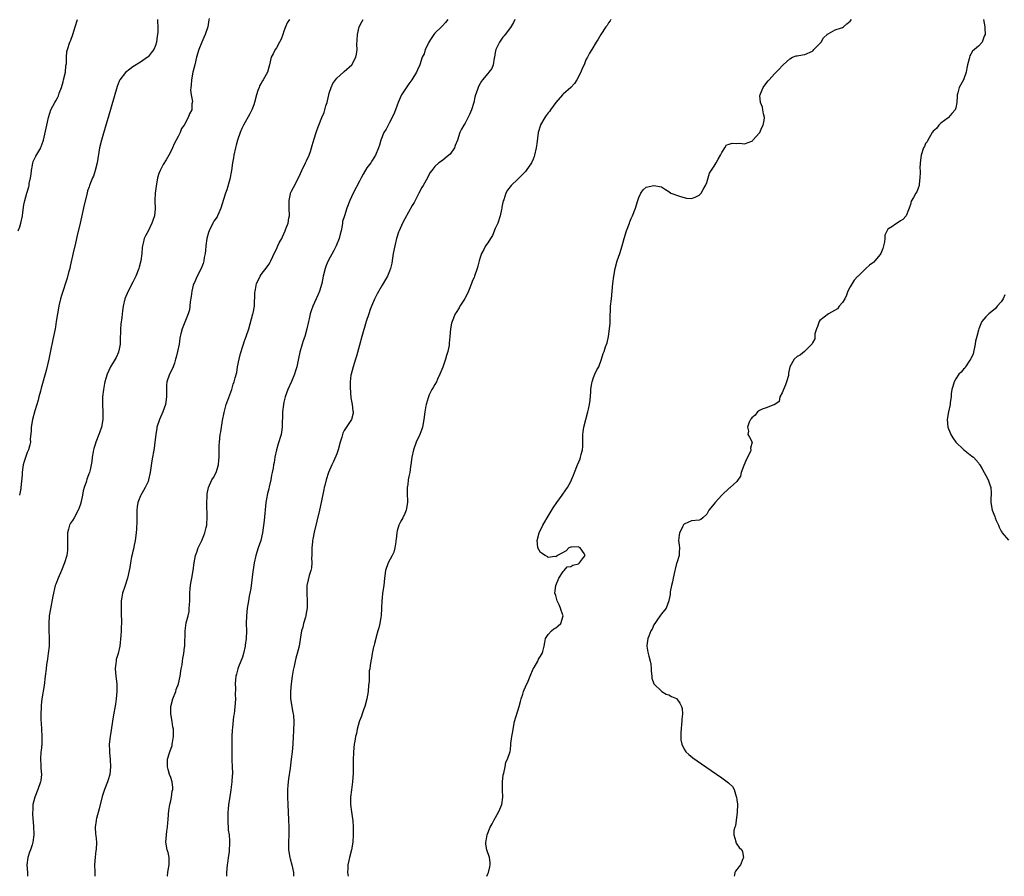
# Model space of a CAD drawing. Units: inches. Extents: x 2559000 to 2562000, y 1512000 to 1515000.
# Drawn here: x 2559519 to 2559780, y 1512000 to 1512227 of the extents above; entities that cross this region are included whole.
import ezdxf

# ---------------------------------------------------------------- set-up
doc = ezdxf.new("R2010")
doc.units = ezdxf.units.IN
doc.header["$MEASUREMENT"] = 0
doc.layers.add('LD25591512_10ft', color=254, linetype='Continuous')

msp = doc.modelspace()

# ---------------------------------------------------------------- linework, layer by layer
at = {"layer": 'LD25591512_10ft'}
for points, elevation in [([(2559518.58, 1512171), (2559519, 1512172.08), (2559519.31, 1512173), (2559519.73, 1512175), (2559519.87, 1512175.87), (2559520.09, 1512177.91), (2559520.32, 1512179), (2559520.87, 1512181), (2559521.39, 1512182.61), (2559521.47, 1512183), (2559521.53, 1512183.53), (2559521.86, 1512185), (2559522.02, 1512185.98), (2559522.12, 1512187), (2559522.4, 1512188.4), (2559522.5, 1512189), (2559522.61, 1512189.39), (2559523.24, 1512190.76), (2559524.56, 1512193), (2559524.7, 1512193.3), (2559525.22, 1512194.78), (2559525.28, 1512195), (2559526.23, 1512199), (2559526.66, 1512201), (2559527, 1512202.2), (2559527.26, 1512203), (2559528.29, 1512205), (2559528.57, 1512205.43), (2559529, 1512206.24), (2559529.25, 1512206.75), (2559529.5, 1512207.5), (2559530.05, 1512209), (2559530.49, 1512210.49), (2559530.63, 1512211), (2559531.1, 1512213), (2559531.26, 1512214.74), (2559531.36, 1512215.35), (2559531.37, 1512217), (2559531.52, 1512218.48), (2559531.64, 1512219), (2559532.31, 1512221), (2559532.51, 1512221.49), (2559533.07, 1512223), (2559533.71, 1512225), (2559534.32, 1512227)], 9050), ([(2559555.51, 1512227), (2559555.52, 1512226.48), (2559555.59, 1512225), (2559555.58, 1512223.58), (2559555.53, 1512223), (2559555.44, 1512222.56), (2559555.27, 1512221), (2559555, 1512220.04), (2559554.5, 1512219), (2559553.85, 1512218.15), (2559553, 1512217.1), (2559552.88, 1512217), (2559551, 1512215.71), (2559549, 1512214.39), (2559548.15, 1512213.85), (2559547, 1512212.91), (2559545.53, 1512211), (2559545.33, 1512210.67), (2559544.78, 1512209.22), (2559542.44, 1512201), (2559541.86, 1512199), (2559540.63, 1512195), (2559540.15, 1512193), (2559539.5, 1512189), (2559539.01, 1512186.99), (2559538.51, 1512185.49), (2559538.27, 1512185), (2559537.74, 1512183.74), (2559537.47, 1512183), (2559537.37, 1512182.63), (2559537, 1512181.57), (2559536.84, 1512181), (2559536.08, 1512177.92), (2559535.38, 1512174.62), (2559535, 1512173.02), (2559534.26, 1512169.74), (2559533.76, 1512167.76), (2559533.14, 1512165.14), (2559532.38, 1512161.62), (2559532.24, 1512161), (2559531.95, 1512159.95), (2559531.57, 1512158.43), (2559530.11, 1512153.89), (2559529.84, 1512153), (2559529.47, 1512151.47), (2559529.34, 1512151), (2559528.98, 1512149.02), (2559528.69, 1512147), (2559528.46, 1512145.54), (2559528.36, 1512145), (2559527.95, 1512143), (2559527.78, 1512142.22), (2559527.18, 1512139.18), (2559526.72, 1512137), (2559525.98, 1512133.98), (2559524.71, 1512129.29), (2559524.48, 1512128.48), (2559524.1, 1512127), (2559523.91, 1512126.09), (2559523, 1512123.33), (2559522.36, 1512121), (2559522.03, 1512119), (2559522.01, 1512117.99), (2559521.79, 1512115.79), (2559521.82, 1512115), (2559521.72, 1512114.28), (2559521.33, 1512113), (2559521, 1512112.25), (2559520.15, 1512109.85), (2559519.96, 1512109), (2559519.78, 1512107.78), (2559519.64, 1512107), (2559519.61, 1512106.39), (2559519.33, 1512103), (2559519.27, 1512102.73), (2559518.99, 1512100.99)], 9040), ([(2559569.21, 1512227.21), (2559569.13, 1512226.86), (2559568.8, 1512225), (2559568.11, 1512223), (2559567.79, 1512222.21), (2559567.22, 1512221), (2559566.44, 1512219), (2559565.87, 1512217), (2559565.38, 1512215), (2559564.89, 1512213), (2559564.48, 1512211), (2559564.39, 1512209.61), (2559564.3, 1512209), (2559564.24, 1512208.24), (2559564.42, 1512207), (2559564.75, 1512205.25), (2559564.62, 1512204.62), (2559564.6, 1512203), (2559563.98, 1512202.02), (2559563.65, 1512201), (2559562.53, 1512199), (2559561.89, 1512198.11), (2559561.48, 1512197), (2559561, 1512195.99), (2559559.93, 1512194.07), (2559559.48, 1512193), (2559559, 1512191.96), (2559558.54, 1512191), (2559557.79, 1512189.79), (2559557, 1512188.57), (2559556.2, 1512187), (2559555.85, 1512186.15), (2559555.55, 1512185), (2559555.14, 1512182.86), (2559554.93, 1512181), (2559554.83, 1512179), (2559554.85, 1512176.85), (2559554.67, 1512175), (2559554.25, 1512173.75), (2559554.03, 1512173), (2559553, 1512170.94), (2559552.3, 1512169.7), (2559551.97, 1512169), (2559551.69, 1512167.69), (2559551.51, 1512167), (2559551.46, 1512166.54), (2559551.38, 1512165), (2559551.13, 1512163), (2559550.65, 1512161.35), (2559550.57, 1512161), (2559549.78, 1512159), (2559549, 1512157.41), (2559547.7, 1512155), (2559546.85, 1512153), (2559546.4, 1512151), (2559546.2, 1512149.8), (2559546.06, 1512148.06), (2559545.75, 1512146.25), (2559545.68, 1512145), (2559545.69, 1512143.69), (2559545.64, 1512143), (2559545.58, 1512141), (2559545.22, 1512139.22), (2559545.2, 1512139), (2559545.16, 1512138.84), (2559544.54, 1512137.46), (2559544.26, 1512137), (2559543.07, 1512135), (2559542.17, 1512133), (2559541.83, 1512131.83), (2559541.56, 1512131), (2559541.44, 1512130.56), (2559541.17, 1512129), (2559540.96, 1512127), (2559540.96, 1512125), (2559541.05, 1512122.95), (2559541.04, 1512121), (2559540.68, 1512119), (2559540.22, 1512117.78), (2559539.97, 1512117), (2559539.18, 1512115), (2559539, 1512114.38), (2559538.65, 1512113.35), (2559538.55, 1512113), (2559538.42, 1512112.42), (2559538.17, 1512111), (2559538.11, 1512109.89), (2559537.94, 1512109), (2559537.64, 1512107.64), (2559537.53, 1512107), (2559537.35, 1512106.65), (2559537, 1512105.65), (2559536.81, 1512105.19), (2559536.69, 1512104.69), (2559536.08, 1512103), (2559535.85, 1512102.15), (2559535.64, 1512101), (2559535.29, 1512099.29), (2559535.22, 1512099), (2559535.17, 1512098.83), (2559534.66, 1512097.34), (2559534.53, 1512097), (2559533.42, 1512095), (2559533, 1512094.28), (2559532.49, 1512093.51), (2559532.21, 1512093), (2559531.95, 1512091.95), (2559531.65, 1512091), (2559531.62, 1512090.38), (2559531.63, 1512089), (2559531.7, 1512087), (2559531.64, 1512086.36), (2559531.48, 1512085), (2559530.88, 1512083), (2559530.06, 1512081), (2559529.17, 1512079), (2559528.6, 1512077.4), (2559528.43, 1512077), (2559528.22, 1512076.22), (2559527.95, 1512075), (2559527.82, 1512074.18), (2559527.15, 1512070.85), (2559526.84, 1512069), (2559526.69, 1512067), (2559526.73, 1512065.27), (2559526.83, 1512063), (2559526.79, 1512061), (2559526.56, 1512059), (2559526.37, 1512057.63), (2559526.25, 1512057), (2559526.11, 1512056.11), (2559525.97, 1512055), (2559525.77, 1512053), (2559525.49, 1512050.51), (2559524.88, 1512047), (2559524.67, 1512045.33), (2559524.65, 1512045), (2559524.68, 1512044.68), (2559524.6, 1512043), (2559524.64, 1512041.36), (2559524.69, 1512040.69), (2559524.85, 1512037.15), (2559524.83, 1512036.83), (2559524.82, 1512035), (2559524.68, 1512033.32), (2559524.64, 1512033), (2559524.51, 1512031), (2559524.59, 1512029.41), (2559524.61, 1512028.61), (2559524.74, 1512027), (2559524.61, 1512025.39), (2559524.55, 1512025), (2559523.83, 1512023), (2559523.02, 1512021), (2559522.52, 1512019), (2559522.48, 1512017.52), (2559522.41, 1512017), (2559522.41, 1512016.41), (2559522.69, 1512013.31), (2559522.77, 1512011), (2559522.52, 1512009), (2559522.34, 1512008.34), (2559521.87, 1512007), (2559521.57, 1512006.43), (2559521.16, 1512005), (2559520.91, 1512003), (2559521.04, 1512001), (2559521.03, 1512000)], 9030), ([(2559590.5, 1512227), (2559589.9, 1512226.1), (2559589.41, 1512225), (2559589, 1512223.92), (2559588.71, 1512223), (2559588.24, 1512221.76), (2559587.87, 1512221), (2559587, 1512219.49), (2559586.69, 1512219), (2559586.12, 1512217.88), (2559585.63, 1512217), (2559585.14, 1512215), (2559585, 1512214.38), (2559584.62, 1512213), (2559583.53, 1512211), (2559583.31, 1512210.69), (2559583, 1512210.15), (2559582.56, 1512209.44), (2559582.4, 1512209), (2559582.13, 1512208.13), (2559581.7, 1512207), (2559581.21, 1512205), (2559581, 1512204.34), (2559580.5, 1512203), (2559579.98, 1512202.02), (2559578.27, 1512199), (2559577.87, 1512198.13), (2559577.4, 1512197), (2559576.7, 1512195), (2559576.32, 1512193.68), (2559576.14, 1512193), (2559575.74, 1512191), (2559575.67, 1512190.33), (2559575.41, 1512189), (2559575.11, 1512187), (2559574.66, 1512184.66), (2559573.86, 1512181.86), (2559573.53, 1512181), (2559573, 1512179.31), (2559572.33, 1512177), (2559571.73, 1512175.73), (2559571.43, 1512175), (2559571.29, 1512174.71), (2559570.47, 1512173.53), (2559570.15, 1512173), (2559569.16, 1512171), (2559569, 1512170.51), (2559568.58, 1512169), (2559568.29, 1512167), (2559568.23, 1512165.77), (2559568.13, 1512165), (2559567.91, 1512163.91), (2559567.82, 1512163), (2559567.64, 1512162.36), (2559567.07, 1512161), (2559565.98, 1512159), (2559565.27, 1512157.27), (2559565.13, 1512157), (2559565, 1512156.56), (2559564.62, 1512155), (2559564.42, 1512153.58), (2559564.19, 1512152.19), (2559564.08, 1512151), (2559563.95, 1512150.05), (2559563.65, 1512149), (2559562.02, 1512145), (2559561.73, 1512143.73), (2559561.54, 1512143), (2559561.46, 1512142.54), (2559561.24, 1512141), (2559560.83, 1512139), (2559560.44, 1512137.56), (2559560.32, 1512137), (2559559.97, 1512135.97), (2559559.66, 1512135), (2559559.48, 1512134.52), (2559558.73, 1512133), (2559558.02, 1512131), (2559557.93, 1512130.07), (2559557.85, 1512129), (2559557.89, 1512127), (2559557.65, 1512125), (2559556.95, 1512123), (2559556.03, 1512121), (2559555.37, 1512119), (2559555.33, 1512118.67), (2559555.04, 1512117), (2559554.83, 1512115), (2559554.6, 1512113.4), (2559553.98, 1512110.02), (2559553.57, 1512107), (2559553.15, 1512105), (2559553, 1512104.56), (2559552.26, 1512103), (2559551.79, 1512102.21), (2559551.12, 1512101), (2559551, 1512100.75), (2559550.29, 1512099), (2559550.11, 1512097.89), (2559550, 1512097), (2559550.04, 1512096.04), (2559550.02, 1512095), (2559550.06, 1512094.06), (2559549.97, 1512091.97), (2559549.87, 1512091), (2559549.62, 1512089), (2559549.26, 1512087.26), (2559549.23, 1512087), (2559549, 1512086.11), (2559548.79, 1512085.21), (2559548.63, 1512084.63), (2559548.33, 1512083), (2559548.18, 1512081.82), (2559548.02, 1512081), (2559547.55, 1512079), (2559546.81, 1512076.81), (2559546.24, 1512075), (2559546.09, 1512073.91), (2559545.89, 1512073), (2559545.85, 1512071.85), (2559545.85, 1512071), (2559545.9, 1512070.1), (2559545.93, 1512067), (2559545.87, 1512066.13), (2559545.85, 1512065), (2559545.79, 1512063.79), (2559545.49, 1512061), (2559545.05, 1512059.05), (2559544.6, 1512057.4), (2559544.54, 1512057), (2559544.49, 1512056.49), (2559544.3, 1512055), (2559544.47, 1512053), (2559544.73, 1512051), (2559544.74, 1512049), (2559544.54, 1512047), (2559544.36, 1512045.64), (2559543.76, 1512042.24), (2559543.31, 1512039.31), (2559543.25, 1512038.75), (2559542.93, 1512037), (2559542.74, 1512035), (2559542.78, 1512033.22), (2559542.82, 1512032.82), (2559542.95, 1512030.95), (2559543.05, 1512029), (2559542.89, 1512027), (2559542.44, 1512025.56), (2559542.29, 1512025), (2559541.49, 1512023), (2559540.86, 1512021.14), (2559540.09, 1512017.91), (2559539.33, 1512015.33), (2559539.26, 1512015), (2559539.26, 1512014.74), (2559538.98, 1512013), (2559539.12, 1512011.12), (2559539.18, 1512010.82), (2559539.37, 1512009), (2559539.23, 1512007), (2559539.18, 1512006.82), (2559538.95, 1512005.05), (2559538.85, 1512003), (2559538.87, 1512001.13), (2559538.89, 1512000.89), (2559538.9, 1512000)], 9020), ([(2559558.11, 1512000), (2559558.14, 1512000.14), (2559558.27, 1512001), (2559558.34, 1512001.66), (2559558.59, 1512003), (2559558.6, 1512004.6), (2559558.56, 1512005), (2559558.3, 1512006.3), (2559558.1, 1512007), (2559557.75, 1512009), (2559557.85, 1512011), (2559557.96, 1512011.96), (2559558.12, 1512013), (2559558.21, 1512014.21), (2559558.32, 1512015), (2559558.42, 1512016.42), (2559558.54, 1512017.46), (2559558.76, 1512019), (2559559, 1512020), (2559559.2, 1512021), (2559559.43, 1512022.57), (2559559.54, 1512023), (2559559.53, 1512023.53), (2559559.38, 1512025), (2559559, 1512026.17), (2559558.69, 1512027), (2559558.31, 1512028.31), (2559558.14, 1512029), (2559558.18, 1512030.18), (2559558.17, 1512031), (2559558.68, 1512032.68), (2559558.76, 1512033), (2559559.35, 1512034.65), (2559559.43, 1512035), (2559559.46, 1512035.46), (2559559.75, 1512037), (2559559.78, 1512038.22), (2559559.72, 1512039), (2559559.59, 1512039.59), (2559559.39, 1512041), (2559559.04, 1512043), (2559559.07, 1512045), (2559559.59, 1512047), (2559560.33, 1512049), (2559560.49, 1512049.51), (2559561.03, 1512051.03), (2559561.51, 1512053), (2559561.67, 1512054.33), (2559561.82, 1512055), (2559562, 1512056), (2559562.12, 1512057), (2559562.26, 1512057.74), (2559562.47, 1512059), (2559562.67, 1512060.67), (2559562.72, 1512061), (2559562.82, 1512065), (2559563.14, 1512067.14), (2559563.59, 1512069), (2559563.88, 1512070.12), (2559563.93, 1512071), (2559563.95, 1512071.95), (2559564.07, 1512073), (2559564.08, 1512075), (2559564.2, 1512076.2), (2559564.22, 1512077), (2559564.32, 1512077.68), (2559564.61, 1512079), (2559564.98, 1512080.98), (2559565.2, 1512083), (2559565.55, 1512085), (2559565.9, 1512085.9), (2559566.28, 1512087), (2559567, 1512088.46), (2559567.24, 1512089), (2559567.76, 1512090.24), (2559568.04, 1512091), (2559568.37, 1512092.37), (2559568.55, 1512093), (2559568.59, 1512093.41), (2559568.7, 1512095), (2559568.56, 1512099), (2559568.63, 1512100.63), (2559568.63, 1512101), (2559568.65, 1512101.35), (2559568.98, 1512103), (2559569.93, 1512105), (2559570.33, 1512105.67), (2559571.05, 1512106.95), (2559571.67, 1512109), (2559571.79, 1512110.21), (2559571.84, 1512111), (2559571.88, 1512114.12), (2559571.93, 1512115), (2559572.14, 1512117), (2559572.28, 1512117.72), (2559572.77, 1512120.77), (2559573.13, 1512122.87), (2559573.71, 1512125), (2559574.16, 1512126.16), (2559575.16, 1512129), (2559575.59, 1512130.41), (2559575.79, 1512131), (2559576.05, 1512132.05), (2559576.5, 1512133.5), (2559576.74, 1512135), (2559577.13, 1512137), (2559577.52, 1512138.48), (2559577.63, 1512139), (2559577.93, 1512139.93), (2559578.25, 1512141), (2559578.44, 1512141.56), (2559579.01, 1512142.99), (2559579.67, 1512145), (2559580.8, 1512149), (2559580.82, 1512149.18), (2559581.21, 1512151), (2559581.31, 1512154.69), (2559581.34, 1512155), (2559581.47, 1512155.47), (2559581.77, 1512157), (2559582.53, 1512158.53), (2559582.73, 1512159), (2559583, 1512159.41), (2559584.56, 1512161.44), (2559585, 1512162.09), (2559585.35, 1512162.65), (2559585.54, 1512163), (2559586.63, 1512165.37), (2559587, 1512166.12), (2559587.39, 1512167), (2559587.77, 1512167.77), (2559588.41, 1512169), (2559588.64, 1512169.36), (2559589, 1512170.16), (2559589.36, 1512171), (2559589.53, 1512171.53), (2559590.11, 1512173), (2559590.31, 1512174.31), (2559590.46, 1512175), (2559590.41, 1512177), (2559590.35, 1512177.65), (2559590.35, 1512179), (2559590.75, 1512180.75), (2559590.77, 1512181), (2559591, 1512181.51), (2559591.5, 1512182.5), (2559593, 1512185.41), (2559593.72, 1512187), (2559594.75, 1512189), (2559595, 1512189.57), (2559595.68, 1512191), (2559596.04, 1512192.04), (2559596.33, 1512193), (2559596.45, 1512193.55), (2559597, 1512195.4), (2559597.56, 1512197), (2559597.8, 1512197.8), (2559598.22, 1512199), (2559599.01, 1512201), (2559599.68, 1512202.32), (2559600.11, 1512204.11), (2559600.42, 1512205), (2559600.55, 1512205.45), (2559600.86, 1512207), (2559601, 1512207.5), (2559601.52, 1512209), (2559601.98, 1512210.02), (2559603, 1512211.45), (2559604.78, 1512213), (2559605, 1512213.23), (2559606.98, 1512215), (2559608.07, 1512217), (2559608.23, 1512217.77), (2559608.38, 1512219), (2559608.36, 1512220.36), (2559608.41, 1512221.59), (2559608.51, 1512223), (2559608.97, 1512225), (2559609.64, 1512226.36), (2559609.97, 1512227)], 9010), ([(2559632.43, 1512227), (2559631.81, 1512226.19), (2559631, 1512225.33), (2559630.72, 1512225), (2559629, 1512223.38), (2559628.69, 1512223), (2559628.05, 1512221.95), (2559627.39, 1512221), (2559627, 1512220.14), (2559626.45, 1512219), (2559626.12, 1512217.88), (2559625.66, 1512217), (2559625.01, 1512215), (2559624.39, 1512213.61), (2559624.15, 1512213), (2559622.91, 1512211), (2559622.08, 1512209.92), (2559621, 1512208.36), (2559620.16, 1512207), (2559619.76, 1512206.24), (2559619.25, 1512205), (2559619, 1512204.32), (2559618.55, 1512203), (2559618.13, 1512201.87), (2559617, 1512199.7), (2559616.59, 1512199), (2559616.05, 1512197.95), (2559615.49, 1512197), (2559614.66, 1512195), (2559614.31, 1512193.69), (2559614.07, 1512193), (2559613.27, 1512191), (2559612.4, 1512189.6), (2559611.99, 1512189), (2559611, 1512187.65), (2559610.02, 1512185.98), (2559609.5, 1512185), (2559609, 1512184.11), (2559607.33, 1512181), (2559606.44, 1512179), (2559605.69, 1512177), (2559605.01, 1512175), (2559604.56, 1512173.44), (2559604.49, 1512173), (2559604.42, 1512172.42), (2559604.13, 1512171), (2559603.9, 1512170.1), (2559603.65, 1512169), (2559602.85, 1512167), (2559602.22, 1512165.78), (2559600.71, 1512163), (2559600.2, 1512161.8), (2559599.91, 1512161), (2559599.42, 1512159), (2559599.05, 1512157), (2559598.43, 1512155), (2559598.01, 1512153.99), (2559597.55, 1512153), (2559596.64, 1512151), (2559596.2, 1512149.8), (2559595.98, 1512149), (2559595.7, 1512147.7), (2559595.53, 1512147), (2559595.09, 1512145), (2559594.5, 1512143), (2559594.13, 1512141.87), (2559593.82, 1512141), (2559593.18, 1512138.82), (2559592.82, 1512137.18), (2559592.75, 1512136.75), (2559592.38, 1512135), (2559592.09, 1512133.91), (2559591.8, 1512133), (2559591, 1512131.07), (2559590.04, 1512129), (2559589.32, 1512127), (2559589, 1512125.56), (2559588.89, 1512125), (2559588.66, 1512123), (2559588.61, 1512121.39), (2559588.54, 1512120.54), (2559588.53, 1512119), (2559588.36, 1512117.64), (2559588.25, 1512117), (2559587.48, 1512114.52), (2559587.02, 1512113), (2559586.62, 1512111), (2559586.4, 1512109.6), (2559586.28, 1512109), (2559586.15, 1512108.15), (2559585.92, 1512107), (2559585.72, 1512106.28), (2559585.55, 1512105), (2559585.13, 1512103.13), (2559585, 1512102.63), (2559584.61, 1512101.39), (2559584.53, 1512101), (2559584.45, 1512100.45), (2559584.17, 1512099), (2559583.73, 1512094.27), (2559583.36, 1512091), (2559582.88, 1512089), (2559582.18, 1512087), (2559581.86, 1512085.86), (2559581.58, 1512085), (2559581.14, 1512083), (2559580.84, 1512081.16), (2559580.76, 1512080.76), (2559580.2, 1512076.2), (2559579.98, 1512075), (2559579.79, 1512074.21), (2559579.63, 1512073), (2559579.3, 1512071), (2559579.06, 1512069), (2559579, 1512067), (2559579.05, 1512065), (2559579, 1512063), (2559578.74, 1512061.26), (2559578.72, 1512061), (2559578.25, 1512059), (2559577.99, 1512058.01), (2559577, 1512055.51), (2559576.77, 1512055), (2559576.41, 1512053.59), (2559576.22, 1512053), (2559576.13, 1512052.13), (2559576.08, 1512051), (2559576.2, 1512049.8), (2559576.11, 1512048.11), (2559576.19, 1512047), (2559576.11, 1512045.89), (2559575.93, 1512043.93), (2559575.8, 1512043), (2559575.67, 1512042.33), (2559575.4, 1512039.4), (2559575.3, 1512038.7), (2559575.24, 1512037), (2559575.24, 1512035.24), (2559575.22, 1512034.78), (2559575.2, 1512033), (2559575.21, 1512031.21), (2559575.24, 1512030.76), (2559575.31, 1512029), (2559575.35, 1512027.35), (2559575.34, 1512027), (2559575.28, 1512026.72), (2559575.2, 1512025), (2559574.91, 1512022.91), (2559574.55, 1512020.55), (2559574.36, 1512019), (2559574.27, 1512017.73), (2559574.18, 1512017), (2559574.14, 1512016.14), (2559574.14, 1512014.14), (2559574.23, 1512013), (2559574.26, 1512012.26), (2559574.45, 1512011), (2559574.57, 1512009.43), (2559574.61, 1512008.61), (2559574.48, 1512007), (2559574.45, 1512006.45), (2559574.21, 1512005), (2559574.13, 1512004.13), (2559573.96, 1512003), (2559573.77, 1512001), (2559573.75, 1512000)], 9000), ([(2559650.16, 1512227), (2559649.84, 1512226.16), (2559649, 1512224.87), (2559647.57, 1512223), (2559647.33, 1512222.67), (2559647, 1512222.3), (2559646.1, 1512221), (2559645.18, 1512219), (2559645, 1512218.22), (2559644.79, 1512217), (2559644.7, 1512216.7), (2559644.41, 1512215), (2559644.04, 1512213.96), (2559643.29, 1512213), (2559643, 1512212.69), (2559641.62, 1512211), (2559641.37, 1512210.63), (2559640.62, 1512209.38), (2559640.42, 1512209), (2559640.17, 1512208.17), (2559639.78, 1512207), (2559639.62, 1512206.38), (2559639.32, 1512205), (2559638.7, 1512203), (2559638.2, 1512201.8), (2559637, 1512199.53), (2559636.65, 1512199), (2559636.08, 1512197.92), (2559635.64, 1512197), (2559634.98, 1512195), (2559634.38, 1512193.62), (2559634.16, 1512193), (2559633, 1512191.31), (2559632.69, 1512191), (2559631.72, 1512190.28), (2559631, 1512189.66), (2559630.04, 1512189), (2559629, 1512188.06), (2559628.15, 1512187), (2559627.68, 1512186.32), (2559627, 1512185.05), (2559625.85, 1512183), (2559625.57, 1512182.43), (2559624.78, 1512181), (2559623.75, 1512179), (2559623.48, 1512178.52), (2559623, 1512177.74), (2559621, 1512174.19), (2559620.39, 1512173), (2559619.51, 1512171), (2559619.37, 1512170.63), (2559618.85, 1512169), (2559618.36, 1512167), (2559617.98, 1512165), (2559617.76, 1512163.76), (2559617.58, 1512162.42), (2559617.24, 1512161), (2559617, 1512160.31), (2559616.44, 1512159), (2559615.92, 1512158.08), (2559615.26, 1512157), (2559615, 1512156.62), (2559613.66, 1512154.34), (2559613, 1512152.89), (2559612.22, 1512151), (2559611.88, 1512150.12), (2559611.46, 1512149), (2559610.81, 1512147), (2559609.67, 1512143), (2559609, 1512140.71), (2559608.21, 1512137.79), (2559607.97, 1512137), (2559607.34, 1512135), (2559606.78, 1512133), (2559606.77, 1512132.77), (2559606.54, 1512131), (2559606.52, 1512129.48), (2559606.74, 1512126.74), (2559607.08, 1512125), (2559607.29, 1512123.28), (2559607.36, 1512123), (2559607.32, 1512122.68), (2559606.93, 1512121), (2559605, 1512118.12), (2559604.61, 1512117.39), (2559604.48, 1512117), (2559604.34, 1512116.34), (2559603.91, 1512115), (2559603.4, 1512113), (2559603, 1512111.95), (2559602.15, 1512109.85), (2559601.68, 1512109), (2559600.79, 1512107), (2559600.15, 1512105), (2559599.89, 1512103.89), (2559599.67, 1512103), (2559599.55, 1512102.45), (2559598.89, 1512099), (2559598.46, 1512097), (2559597, 1512091.13), (2559596.65, 1512089.35), (2559596.6, 1512089), (2559596.58, 1512088.58), (2559596.42, 1512087), (2559596.39, 1512085), (2559596.35, 1512084.35), (2559596.36, 1512083), (2559596.27, 1512081.73), (2559596.11, 1512081), (2559595.7, 1512079.7), (2559595.46, 1512078.54), (2559595.09, 1512077), (2559595.06, 1512074.94), (2559595.18, 1512073), (2559595.14, 1512071.14), (2559594.83, 1512069.17), (2559594.79, 1512069), (2559594.69, 1512068.69), (2559594.22, 1512067), (2559594, 1512066), (2559593.67, 1512065), (2559593.4, 1512063.39), (2559593.03, 1512061), (2559592.55, 1512059), (2559592.18, 1512057.82), (2559591.98, 1512057), (2559591.7, 1512055.7), (2559591.5, 1512055), (2559591.41, 1512054.59), (2559591.15, 1512053), (2559590.88, 1512051), (2559590.71, 1512049), (2559590.78, 1512047), (2559591.39, 1512043.39), (2559591.48, 1512043), (2559591.52, 1512042.48), (2559591.62, 1512041), (2559591.57, 1512038.43), (2559591.48, 1512037), (2559591.32, 1512035), (2559591.15, 1512033), (2559590.94, 1512031), (2559590.64, 1512028.64), (2559590.22, 1512025.78), (2559590.13, 1512025), (2559590.08, 1512024.08), (2559589.98, 1512023), (2559589.98, 1512021.98), (2559589.96, 1512021), (2559590.03, 1512019), (2559590.23, 1512015), (2559590.3, 1512013), (2559590.26, 1512011), (2559590.18, 1512009), (2559590.25, 1512007), (2559590.58, 1512005), (2559590.66, 1512004.66), (2559591.12, 1512003), (2559591.51, 1512001), (2559591.51, 1512000)], 8990), ([(2559675.59, 1512227), (2559675.4, 1512226.6), (2559675, 1512226.07), (2559674.63, 1512225.37), (2559674.32, 1512225), (2559672.96, 1512223), (2559672.25, 1512221.75), (2559671.69, 1512221), (2559670.55, 1512219), (2559669.96, 1512218.04), (2559669.42, 1512217), (2559669, 1512216.25), (2559668.5, 1512215), (2559668, 1512214), (2559667.69, 1512213), (2559666.62, 1512211), (2559665.94, 1512210.06), (2559665.03, 1512209), (2559663, 1512207.2), (2559662.8, 1512207), (2559661.07, 1512205), (2559659.59, 1512203), (2559659.36, 1512202.64), (2559659, 1512202.23), (2559658.5, 1512201.5), (2559658.11, 1512201), (2559657, 1512199.1), (2559656.94, 1512199), (2559656.37, 1512197), (2559655.96, 1512194.04), (2559655.8, 1512193), (2559655.39, 1512191), (2559655.29, 1512190.71), (2559655, 1512189.93), (2559654.62, 1512189), (2559653.21, 1512187), (2559653, 1512186.75), (2559652.16, 1512185.84), (2559651.33, 1512185), (2559651, 1512184.64), (2559649.22, 1512183), (2559648.25, 1512181.75), (2559647.83, 1512181), (2559647.23, 1512179.23), (2559647.1, 1512178.9), (2559646.74, 1512177.26), (2559646.72, 1512177), (2559646.66, 1512176.66), (2559646.29, 1512175), (2559645.63, 1512173), (2559645, 1512171.62), (2559644.22, 1512169.78), (2559643.69, 1512169), (2559643, 1512167.8), (2559642.44, 1512167), (2559641.95, 1512166.05), (2559641.36, 1512165), (2559641, 1512163.96), (2559640.75, 1512163), (2559640.34, 1512161.66), (2559640.21, 1512161), (2559639.51, 1512159), (2559639.36, 1512158.64), (2559639, 1512157.83), (2559638.69, 1512157), (2559637.89, 1512155), (2559637.65, 1512154.35), (2559637, 1512153.2), (2559636.94, 1512153.06), (2559636.66, 1512152.66), (2559635.64, 1512151), (2559635.45, 1512150.55), (2559634.65, 1512149.35), (2559634.37, 1512149), (2559633.55, 1512147), (2559633.43, 1512146.57), (2559633.17, 1512145), (2559632.98, 1512143), (2559632.75, 1512141.25), (2559632.77, 1512141), (2559632.74, 1512140.74), (2559632.4, 1512139), (2559632.07, 1512137.93), (2559631.82, 1512137), (2559631.09, 1512134.91), (2559630.34, 1512133), (2559629.69, 1512131.69), (2559629.38, 1512131), (2559629, 1512130.27), (2559628.53, 1512129.47), (2559628.21, 1512129), (2559627.51, 1512127.51), (2559627.29, 1512127), (2559627.23, 1512126.77), (2559626.7, 1512125), (2559626.62, 1512124.62), (2559626.32, 1512123), (2559626.06, 1512121), (2559625.7, 1512119), (2559625.55, 1512118.45), (2559625, 1512117), (2559624.01, 1512115), (2559623.3, 1512113), (2559622.88, 1512111), (2559622.59, 1512109), (2559622.54, 1512108.54), (2559622.32, 1512107), (2559622.1, 1512105.9), (2559621.96, 1512105), (2559621.79, 1512103.8), (2559621.64, 1512103), (2559621.69, 1512101.69), (2559621.64, 1512101), (2559621.73, 1512099.73), (2559621.7, 1512099), (2559621.37, 1512097), (2559621, 1512096.07), (2559620.47, 1512095), (2559619.95, 1512094.05), (2559619.45, 1512093), (2559619, 1512091.51), (2559618.88, 1512091), (2559618.7, 1512089.3), (2559618.69, 1512089), (2559618.61, 1512088.61), (2559618.4, 1512087), (2559618.11, 1512085.89), (2559617.68, 1512085), (2559616.62, 1512083), (2559615.95, 1512081), (2559615.69, 1512079), (2559615.46, 1512077), (2559615.13, 1512075), (2559615, 1512073.75), (2559614.93, 1512073), (2559614.88, 1512071), (2559614.74, 1512069), (2559614.64, 1512068.64), (2559614.38, 1512067), (2559614.16, 1512065.84), (2559613.86, 1512065), (2559613.43, 1512063.43), (2559613.34, 1512063), (2559613, 1512061.66), (2559612.89, 1512061.11), (2559612.77, 1512060.77), (2559612.39, 1512059), (2559612.2, 1512057.8), (2559611.99, 1512057), (2559611.88, 1512055.88), (2559611.72, 1512055), (2559611.6, 1512054.4), (2559611.58, 1512051.58), (2559611.41, 1512050.59), (2559611.3, 1512049), (2559610.96, 1512047), (2559610.46, 1512045), (2559610.09, 1512044.09), (2559609.72, 1512043), (2559609.56, 1512042.44), (2559609, 1512041.18), (2559608.91, 1512040.91), (2559608.44, 1512039), (2559608.21, 1512037.79), (2559608, 1512037), (2559607.77, 1512035.77), (2559607.63, 1512035), (2559607.44, 1512033), (2559607.36, 1512030.64), (2559607.35, 1512027.35), (2559607.21, 1512025), (2559606.89, 1512022.89), (2559606.65, 1512021), (2559606.62, 1512020.62), (2559606.63, 1512019), (2559606.9, 1512017.1), (2559607.21, 1512015.21), (2559607.23, 1512014.77), (2559607.37, 1512013), (2559607.38, 1512011), (2559607.25, 1512009), (2559606.9, 1512007), (2559606.4, 1512005), (2559606.16, 1512004.16), (2559605.94, 1512003), (2559605.93, 1512002.07), (2559605.85, 1512001), (2559605.99, 1512000)], 8980), ([(2559642.75, 1512000), (2559643, 1512000.65), (2559643.17, 1512001), (2559643.51, 1512002.49), (2559643.66, 1512003), (2559643.66, 1512003.66), (2559643.48, 1512005), (2559642.78, 1512007), (2559642.49, 1512008.49), (2559642.46, 1512009), (2559642.58, 1512009.42), (2559642.81, 1512011), (2559643.64, 1512013), (2559644.13, 1512013.87), (2559644.71, 1512015), (2559645.82, 1512017), (2559646.22, 1512017.78), (2559646.7, 1512019), (2559647.01, 1512021), (2559646.93, 1512022.93), (2559646.93, 1512025.06), (2559647.12, 1512026.89), (2559647.28, 1512027.28), (2559647.57, 1512029), (2559647.75, 1512030.25), (2559648.24, 1512031), (2559648.92, 1512033.08), (2559649, 1512033.58), (2559649.15, 1512034.85), (2559649.15, 1512035.15), (2559649.4, 1512037), (2559649.66, 1512038.34), (2559649.72, 1512039), (2559650.13, 1512041), (2559651.32, 1512045), (2559651.65, 1512046.35), (2559651.84, 1512047), (2559652.29, 1512048.29), (2559652.5, 1512049), (2559652.63, 1512049.37), (2559653, 1512050.15), (2559653.69, 1512051.69), (2559654.21, 1512053), (2559655.06, 1512054.94), (2559655.29, 1512055.29), (2559656.26, 1512057), (2559656.46, 1512057.54), (2559657, 1512058.29), (2559657.24, 1512058.76), (2559657.43, 1512059), (2559657.59, 1512059.59), (2559657.91, 1512061), (2559658.08, 1512061.92), (2559658.32, 1512063), (2559659, 1512064.02), (2559659.88, 1512065), (2559660.48, 1512065.52), (2559661, 1512065.8), (2559661.66, 1512066.34), (2559662.4, 1512067), (2559663, 1512069), (2559662.45, 1512070.45), (2559662.29, 1512071), (2559661.9, 1512071.9), (2559661.36, 1512073), (2559661, 1512074.37), (2559660.81, 1512075), (2559661, 1512077), (2559661.84, 1512079), (2559663, 1512080.76), (2559663.26, 1512081), (2559664.03, 1512081.97), (2559665, 1512082.07), (2559665.58, 1512082.42), (2559667, 1512082.74), (2559667.31, 1512083), (2559668.12, 1512084.12), (2559668.78, 1512085), (2559668.5, 1512085.5), (2559667.51, 1512087), (2559667.17, 1512087.17), (2559667, 1512087.28), (2559665.17, 1512087.17), (2559665, 1512087.18), (2559664.51, 1512087), (2559663.81, 1512086.19), (2559661.47, 1512085), (2559661, 1512084.65), (2559660.74, 1512084.74), (2559659, 1512084.49), (2559658.71, 1512084.71), (2559658.17, 1512085), (2559657, 1512085.82), (2559656.31, 1512087), (2559656.14, 1512088.14), (2559656.12, 1512089), (2559656.61, 1512091), (2559657.6, 1512093), (2559658.12, 1512093.88), (2559658.77, 1512095), (2559660.37, 1512097.63), (2559661.28, 1512099), (2559662.68, 1512101), (2559663.66, 1512102.34), (2559664.1, 1512103), (2559665, 1512104.58), (2559665.21, 1512105), (2559665.73, 1512106.27), (2559665.97, 1512107), (2559666.75, 1512109), (2559667.45, 1512110.55), (2559667.61, 1512111), (2559667.76, 1512111.76), (2559668.09, 1512113), (2559668.16, 1512113.84), (2559668.2, 1512117), (2559668.26, 1512117.74), (2559668.44, 1512119), (2559668.95, 1512121.05), (2559669.54, 1512123), (2559669.72, 1512123.72), (2559670, 1512125), (2559670.15, 1512126.15), (2559670.33, 1512128.33), (2559670.33, 1512129), (2559670.61, 1512130.61), (2559670.64, 1512131), (2559671, 1512132.15), (2559671.39, 1512133), (2559671.86, 1512134.14), (2559672.41, 1512135), (2559673.11, 1512137), (2559673.54, 1512138.46), (2559673.8, 1512139), (2559674.22, 1512140.22), (2559674.64, 1512141.36), (2559674.96, 1512143), (2559675.29, 1512145), (2559675.45, 1512146.55), (2559675.46, 1512147), (2559675.44, 1512147.44), (2559675.56, 1512151), (2559675.75, 1512153), (2559676.16, 1512157), (2559676.41, 1512159), (2559676.77, 1512161), (2559677.3, 1512163), (2559677.96, 1512165), (2559678.57, 1512167), (2559679.1, 1512169), (2559679.75, 1512171), (2559680.51, 1512173), (2559680.66, 1512173.34), (2559681, 1512174.22), (2559681.34, 1512175), (2559682.12, 1512177), (2559682.75, 1512179), (2559683, 1512179.86), (2559683.58, 1512181), (2559684.18, 1512181.82), (2559685, 1512182.54), (2559687, 1512183.03), (2559689, 1512182.67), (2559690.06, 1512181.94), (2559691, 1512181.42), (2559691.52, 1512181), (2559692.6, 1512180.6), (2559693, 1512180.48), (2559694.07, 1512180.07), (2559695.66, 1512179.66), (2559697, 1512179.57), (2559697.92, 1512179.92), (2559699, 1512180.41), (2559699.56, 1512181), (2559700.03, 1512181.97), (2559700.7, 1512183), (2559701, 1512183.79), (2559701.37, 1512185), (2559701.73, 1512186.27), (2559703, 1512188.14), (2559703.53, 1512189), (2559704.02, 1512189.98), (2559704.64, 1512191), (2559705, 1512191.74), (2559705.84, 1512193), (2559706.27, 1512193.73), (2559707, 1512193.97), (2559707.76, 1512194.24), (2559709, 1512194.14), (2559709.82, 1512194.18), (2559711, 1512194.07), (2559713, 1512194.75), (2559713.14, 1512194.86), (2559713.27, 1512195), (2559715, 1512196.91), (2559715.06, 1512197), (2559715.65, 1512198.35), (2559715.99, 1512199), (2559716.22, 1512200.22), (2559716.28, 1512201), (2559716.01, 1512201.99), (2559715.89, 1512203), (2559715.76, 1512203.76), (2559715.25, 1512205), (2559715.12, 1512206.88), (2559715.13, 1512207), (2559715.27, 1512207.27), (2559715.98, 1512209), (2559716.4, 1512209.6), (2559717.28, 1512210.72), (2559717.57, 1512211), (2559719, 1512212.61), (2559719.42, 1512213), (2559720.2, 1512213.8), (2559721, 1512214.74), (2559721.14, 1512214.86), (2559721.26, 1512215), (2559723, 1512216.57), (2559723.77, 1512217), (2559724.69, 1512217.31), (2559725, 1512217.34), (2559726.37, 1512217.63), (2559727, 1512217.68), (2559729, 1512218.62), (2559729.21, 1512218.79), (2559729.39, 1512219), (2559731, 1512220.59), (2559731.33, 1512221), (2559731.91, 1512222.09), (2559732.88, 1512223), (2559733, 1512223.16), (2559733.21, 1512223.21), (2559735, 1512224.27), (2559736.72, 1512224.72), (2559737, 1512224.85), (2559737.23, 1512225), (2559738.16, 1512225.84), (2559739, 1512226.51), (2559739.34, 1512227)], 8970), ([(2559774.31, 1512227), (2559774.67, 1512225), (2559774.65, 1512224.65), (2559774.75, 1512223), (2559774.54, 1512222.54), (2559773.97, 1512221), (2559773, 1512219.94), (2559771.95, 1512219), (2559771.43, 1512218.57), (2559771, 1512217.78), (2559770.68, 1512217.32), (2559770.62, 1512217), (2559770.55, 1512216.55), (2559770.14, 1512215), (2559769.94, 1512214.06), (2559769.73, 1512213), (2559769, 1512210.98), (2559767.87, 1512209), (2559767.58, 1512207.58), (2559767.4, 1512207), (2559767.34, 1512206.66), (2559767.3, 1512205), (2559767, 1512203.6), (2559766.79, 1512203), (2559765.94, 1512202.06), (2559765.09, 1512201), (2559765, 1512200.91), (2559763, 1512199.51), (2559762.49, 1512199), (2559761.88, 1512198.12), (2559761, 1512197.37), (2559760.86, 1512197.14), (2559760.74, 1512197), (2559760.26, 1512196.26), (2559759.6, 1512195), (2559759.41, 1512194.59), (2559759, 1512194.08), (2559758.68, 1512193.32), (2559758.47, 1512193), (2559757.79, 1512191), (2559757.57, 1512189), (2559757.5, 1512187.5), (2559757.53, 1512187), (2559757.6, 1512186.4), (2559757.5, 1512185), (2559757.32, 1512183.32), (2559757.3, 1512183), (2559757, 1512182.25), (2559756.66, 1512181.34), (2559756.45, 1512181), (2559755.82, 1512179.82), (2559755.19, 1512178.81), (2559755, 1512177.96), (2559754.72, 1512177.28), (2559754.67, 1512177), (2559754.51, 1512176.51), (2559753.85, 1512175), (2559753, 1512174.03), (2559752.33, 1512173.67), (2559751.46, 1512173), (2559751, 1512172.78), (2559750.03, 1512172.03), (2559749, 1512171.47), (2559748.18, 1512169.82), (2559748.22, 1512169), (2559748.1, 1512168.1), (2559747.68, 1512166.32), (2559747.17, 1512165), (2559747, 1512164.74), (2559745.57, 1512163), (2559745.29, 1512162.71), (2559745, 1512162.47), (2559744.13, 1512161.87), (2559743.13, 1512161), (2559741.12, 1512159), (2559741, 1512158.85), (2559740.09, 1512157.91), (2559739, 1512156.16), (2559738.44, 1512155), (2559738.02, 1512153.98), (2559737.56, 1512153), (2559737, 1512152.03), (2559736.14, 1512151), (2559735.67, 1512150.33), (2559733.25, 1512149), (2559731, 1512147.25), (2559730.81, 1512147), (2559730.35, 1512145.65), (2559730.08, 1512145), (2559729.66, 1512143.66), (2559729.62, 1512143), (2559729.65, 1512142.35), (2559729, 1512141.31), (2559728.95, 1512141.05), (2559726.94, 1512139), (2559725.87, 1512138.13), (2559725, 1512137.7), (2559724.19, 1512137), (2559723.03, 1512134.97), (2559722.7, 1512133.3), (2559722.71, 1512133), (2559722.64, 1512132.64), (2559722.19, 1512131), (2559721.85, 1512130.15), (2559721.36, 1512129), (2559721, 1512128.08), (2559720.38, 1512127), (2559720.21, 1512125.79), (2559719.06, 1512125), (2559719, 1512124.92), (2559718.94, 1512124.94), (2559717, 1512124.17), (2559715.73, 1512123.73), (2559715, 1512123.36), (2559714.46, 1512123), (2559713.88, 1512122.12), (2559713, 1512121.46), (2559712.81, 1512121.19), (2559712.65, 1512121), (2559712.26, 1512120.26), (2559711.85, 1512119), (2559712.12, 1512117.88), (2559711.92, 1512117), (2559712.32, 1512116.32), (2559713.01, 1512115.01), (2559712.61, 1512113.39), (2559712.7, 1512113), (2559712.57, 1512112.57), (2559711.54, 1512110.46), (2559710.84, 1512108.84), (2559710.18, 1512107), (2559710, 1512106), (2559709, 1512104.56), (2559707.26, 1512103), (2559707.12, 1512102.88), (2559707, 1512102.81), (2559705, 1512100.93), (2559703.21, 1512099), (2559703, 1512098.71), (2559701.55, 1512097), (2559701, 1512095.94), (2559700.02, 1512095), (2559699.44, 1512094.56), (2559699, 1512094.38), (2559697, 1512094.17), (2559696.15, 1512093.85), (2559695, 1512093.3), (2559694.8, 1512093), (2559694.64, 1512092.64), (2559693.78, 1512091), (2559693.67, 1512090.33), (2559693.52, 1512089), (2559693.69, 1512087.69), (2559693.76, 1512087), (2559693.74, 1512085.74), (2559693.69, 1512085), (2559693.08, 1512083.08), (2559693, 1512082.88), (2559692.64, 1512081.36), (2559692.59, 1512081), (2559692.13, 1512079), (2559691.95, 1512078.05), (2559691.68, 1512077), (2559691.35, 1512075.35), (2559691.32, 1512075), (2559691.34, 1512074.66), (2559690.98, 1512073.02), (2559690.94, 1512072.94), (2559690.26, 1512071), (2559689, 1512069.49), (2559688.81, 1512069.19), (2559687.78, 1512067.78), (2559687.24, 1512067), (2559687.16, 1512066.84), (2559687, 1512066.61), (2559686.52, 1512065.48), (2559686.22, 1512065), (2559685.64, 1512063.64), (2559685.45, 1512063), (2559685.13, 1512061.13), (2559685.13, 1512061), (2559685.41, 1512059.41), (2559685.49, 1512059), (2559685.66, 1512058.34), (2559686.06, 1512057), (2559686.17, 1512056.17), (2559686.32, 1512055), (2559686.31, 1512054.31), (2559686.45, 1512053), (2559686.49, 1512052.49), (2559687.02, 1512051.02), (2559689.04, 1512049.04), (2559689.13, 1512049), (2559690.26, 1512048.26), (2559691, 1512048.1), (2559691.66, 1512047.66), (2559693, 1512047.06), (2559693.08, 1512047), (2559693.86, 1512045.86), (2559694.37, 1512045), (2559694.48, 1512044.48), (2559694.59, 1512043), (2559694.41, 1512041.59), (2559694.41, 1512041), (2559694.37, 1512040.37), (2559694.23, 1512039), (2559694.18, 1512038.18), (2559694.19, 1512036.19), (2559694.43, 1512035), (2559695, 1512033.65), (2559695.47, 1512033), (2559696.23, 1512032.23), (2559697.37, 1512031.37), (2559700.8, 1512029), (2559705, 1512026.13), (2559706.8, 1512024.8), (2559707, 1512024.55), (2559707.82, 1512023.82), (2559708.26, 1512023), (2559708.83, 1512021.17), (2559708.94, 1512020.94), (2559709, 1512020.23), (2559709.14, 1512019.14), (2559709.14, 1512019), (2559709.1, 1512017), (2559708.65, 1512013.35), (2559708.48, 1512013), (2559708.16, 1512012.16), (2559708.2, 1512011), (2559708.76, 1512009.24), (2559708.7, 1512009), (2559708.77, 1512008.77), (2559709, 1512008.53), (2559709.61, 1512007.61), (2559710.27, 1512007), (2559710.48, 1512006.48), (2559710.73, 1512005), (2559710.61, 1512004.61), (2559709.92, 1512003), (2559709.48, 1512002.52), (2559709, 1512001.82), (2559708.62, 1512001.38), (2559708.42, 1512001), (2559708.36, 1512000.36), (2559708.29, 1512000)], 8960), ([(2559779.99, 1512154.01), (2559779.54, 1512153), (2559779, 1512152.17), (2559777.98, 1512151), (2559777.56, 1512150.44), (2559777, 1512149.95), (2559775.71, 1512149), (2559775, 1512148.23), (2559773.9, 1512147), (2559773.61, 1512146.39), (2559773.1, 1512145), (2559773, 1512144.66), (2559772.61, 1512143), (2559772.26, 1512141.74), (2559772.17, 1512141), (2559771.57, 1512138.43), (2559770.95, 1512137.05), (2559770.72, 1512136.72), (2559769.56, 1512135), (2559769.36, 1512134.64), (2559769, 1512134.36), (2559768.41, 1512133.59), (2559767.84, 1512133), (2559767, 1512131.79), (2559766.58, 1512131), (2559766.24, 1512129.76), (2559765.98, 1512129), (2559765.8, 1512127.8), (2559765.75, 1512127), (2559765.54, 1512125.54), (2559765.53, 1512125), (2559765.04, 1512123.04), (2559764.71, 1512121), (2559764.9, 1512119), (2559765.51, 1512117.51), (2559765.68, 1512117), (2559766.18, 1512116.18), (2559767.01, 1512115), (2559769, 1512113.1), (2559771.27, 1512111.27), (2559771.65, 1512111), (2559773, 1512109.54), (2559773.22, 1512109.22), (2559773.36, 1512109), (2559773.96, 1512107.96), (2559774.48, 1512107), (2559775, 1512106.21), (2559775.59, 1512105), (2559775.93, 1512103.93), (2559776.28, 1512103), (2559776.38, 1512101.62), (2559776.37, 1512101), (2559776.31, 1512100.31), (2559776.27, 1512099), (2559776.61, 1512097), (2559777.34, 1512095.34), (2559777.43, 1512095), (2559777.71, 1512094.29), (2559778.29, 1512093), (2559778.52, 1512092.52), (2559779, 1512091.42), (2559779.17, 1512091.17), (2559779.26, 1512091), (2559781, 1512089.04)], 8950)]:
    msp.add_lwpolyline(points, dxfattribs=dict(at, elevation=elevation))

doc.saveas('drawing.dxf')
